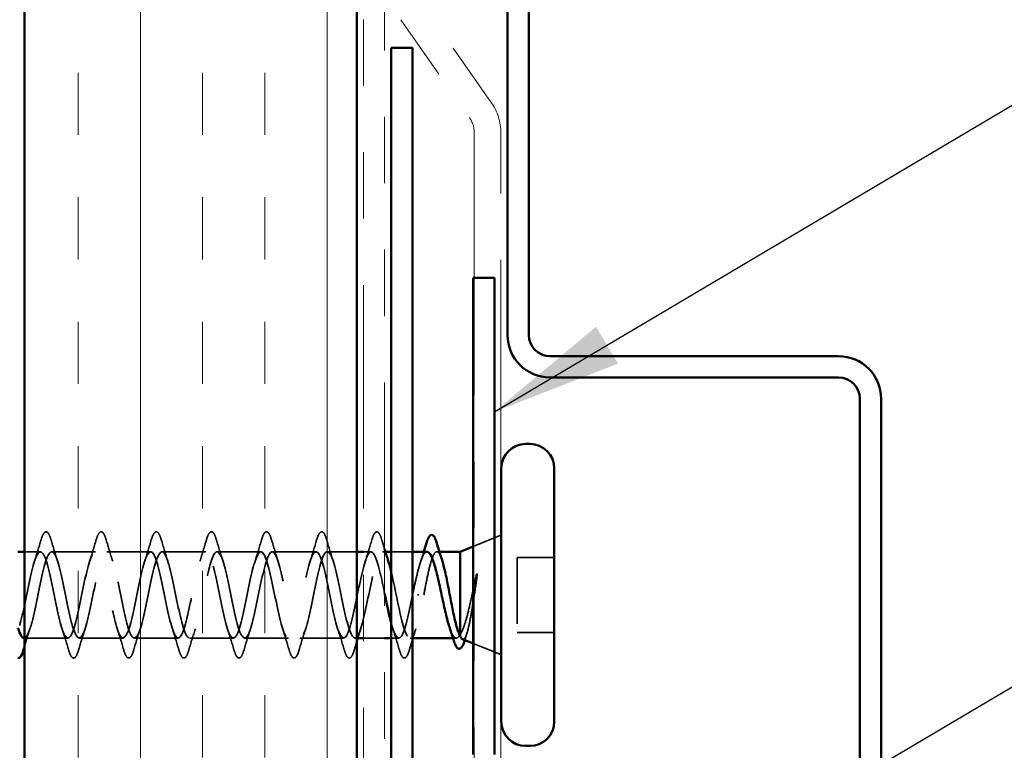
# Model space of a CAD drawing. Units: inches. Extents: x 0.6 to 33.4, y 0.6 to 21.4.
# Drawn here: x 6.6 to 8.1, y 10.7 to 11.8 of the extents above; entities that cross this region are included whole.
import ezdxf

# ---------------------------------------------------------------- set-up
doc = ezdxf.new("R2010")
doc.units = ezdxf.units.IN
doc.header["$LTSCALE"] = 2
doc.header["$MEASUREMENT"] = 0
doc.linetypes.add('DASHED', pattern=[0.2067, 0.1654, -0.0413])
doc.linetypes.add('DOUBLE_DASH_CHAIN', pattern=[1.2403, 0.6614, -0.0827, 0.1654, -0.0827, 0.1654, -0.0827])
for name, color, linetype, lineweight in [('Hatch (ANSI)', 7, 'Continuous', 18), ('Hidden (ANSI)', 7, 'DASHED', 35), ('Symbol (ANSI)', 7, 'Continuous', 25), ('Visible (ANSI)', 7, 'Continuous', 50)]:
    doc.layers.add(name, color=color, linetype=linetype, lineweight=lineweight)
doc.styles.add('Note Text (ANSI)', font='tahoma.ttf')
doc.dimstyles.new('Default (ANSI)$7', dxfattribs={"dimscale": 2, "dimtxt": 0.12, "dimasz": 0.098425, "dimexe": 0.125, "dimexo": 0.0625, "dimgap": 0.031496, "dimtad": 0, "dimtih": 1, "dimtoh": 1, "dimrnd": 1e-08, "dimzin": 4, "dimdsep": 46, "dimtxsty": 'Note Text (ANSI)', "dimcen": 0.09, "dimdle": 0.393701, "dimclrd": 256, "dimclre": 256, "dimclrt": 256, "dimadec": 0, "dimazin": 1, "dimtfac": 1, "dimtofl": 0, "dimtmove": 0, "dimatfit": 3, "dimfxl": 1, "dimtolj": 1, "dimtzin": 4, "dimlwd": -1, "dimlwe": -1, "dimarcsym": 0})

msp = doc.modelspace()

# ---------------------------------------------------------------- hatches: boundary and pattern name
at = {"layer": 'Hatch (ANSI)', "true_color": 0x804000}
h = msp.add_hatch(dxfattribs=at)
h.set_pattern_fill('INSUL', color=36, scale=0.75, angle=90, style=0)
h.paths.add_polyline_path([(7.07585, 18.92728), (7.07585, 7.54824), (6.57585, 7.54824), (6.57585, 18.92728)])

# ---------------------------------------------------------------- linework, layer by layer
at = {"layer": 'Hidden (ANSI)', "ltscale": 0.042514}
for p, q in [((7.25135, 11.00562), (7.29285, 11.02236)), ((7.25135, 10.8595), (7.29285, 10.84276))]:
    msp.add_line(p, q, dxfattribs=at)
at = {"layer": 'Hidden (ANSI)', "ltscale": 0.022518}
msp.add_line((6.5996, 10.99756), (6.57585, 10.99756), dxfattribs=at)
at = {"layer": 'Hidden (ANSI)', "ltscale": 0.062755}
for p, q in [((6.6826, 10.99756), (6.6166, 10.99756)), ((6.7656, 10.99756), (6.6996, 10.99756)), ((6.8486, 10.99756), (6.7826, 10.99756)), ((6.9316, 10.99756), (6.8656, 10.99756)), ((7.0146, 10.99756), (6.9486, 10.99756)), ((6.7241, 10.86756), (6.6581, 10.86756)), ((6.8071, 10.86756), (6.7411, 10.86756)), ((6.8901, 10.86756), (6.8241, 10.86756)), ((6.9731, 10.86756), (6.9071, 10.86756)), ((7.0561, 10.86756), (6.9901, 10.86756))]:
    msp.add_line(p, q, dxfattribs=at)
at = {"layer": 'Hidden (ANSI)', "ltscale": 0.042041}
msp.add_line((7.07585, 10.99756), (7.0316, 10.99756), dxfattribs=at)
at = {"layer": 'Hidden (ANSI)', "ltscale": 0.01109}
msp.add_line((7.0976, 10.99756), (7.08585, 10.99756), dxfattribs=at)
at = {"layer": 'Hidden (ANSI)', "ltscale": 0.004078}
msp.add_line((7.11898, 10.99756), (7.1146, 10.99756), dxfattribs=at)
at = {"layer": 'Hidden (ANSI)', "ltscale": 0.030375}
for p, q in [((7.15985, 10.99756), (7.12785, 10.99756)), ((7.11785, 10.86756), (7.08585, 10.86756))]:
    msp.add_line(p, q, dxfattribs=at)
at = {"layer": 'Hidden (ANSI)', "ltscale": 0.003668}
msp.add_line((7.20037, 10.99756), (7.19641, 10.99756), dxfattribs=at)
at = {"layer": 'Hidden (ANSI)', "ltscale": 0.107515}
msp.add_line((7.31735, 10.98906), (7.31735, 10.87606), dxfattribs=at)
at = {"layer": 'Hidden (ANSI)', "ltscale": 0.053232}
for p, q in [((7.37335, 10.98906), (7.31735, 10.98906)), ((7.37335, 10.87606), (7.31735, 10.87606))]:
    msp.add_line(p, q, dxfattribs=at)
at = {"layer": 'Hidden (ANSI)', "ltscale": 0.002412}
msp.add_line((7.16931, 10.93256), (7.16738, 10.93256), dxfattribs=at)
at = {"layer": 'Hidden (ANSI)', "ltscale": 0.062041}
msp.add_line((6.6411, 10.86756), (6.57585, 10.86756), dxfattribs=at)
at = {"layer": 'Hidden (ANSI)', "ltscale": 0.002519}
msp.add_line((7.07585, 10.86756), (7.0731, 10.86756), dxfattribs=at)
at = {"layer": 'Hidden (ANSI)', "ltscale": 0.010614}
msp.add_line((7.1391, 10.86756), (7.12785, 10.86756), dxfattribs=at)
at = {"layer": 'Hidden (ANSI)', "ltscale": 0.003471}
msp.add_line((7.15985, 10.86756), (7.1561, 10.86756), dxfattribs=at)
at = {"layer": 'Hidden (ANSI)', "ltscale": 0.004506}
msp.add_line((7.22565, 10.86756), (7.22081, 10.86756), dxfattribs=at)
at = {"layer": 'Hidden (ANSI)', "ltscale": 0.031888}
for points in [[(6.59077, 10.98358), (6.59418, 10.99399), (6.59741, 11.00465), (6.60054, 11.01534)], [(6.61565, 11.01534), (6.61878, 11.00465), (6.62201, 10.99399), (6.62542, 10.98358)], [(6.67377, 10.98358), (6.67718, 10.99399), (6.68041, 11.00465), (6.68354, 11.01534)], [(6.69865, 11.01534), (6.70178, 11.00465), (6.70501, 10.99399), (6.70842, 10.98358)], [(6.75677, 10.98358), (6.76018, 10.99399), (6.76341, 11.00465), (6.76654, 11.01534)], [(6.78165, 11.01534), (6.78478, 11.00465), (6.78801, 10.99399), (6.79142, 10.98358)], [(6.83977, 10.98358), (6.84318, 10.99399), (6.84641, 11.00465), (6.84954, 11.01534)], [(6.86465, 11.01534), (6.86778, 11.00465), (6.87101, 10.99399), (6.87442, 10.98358)], [(6.92277, 10.98358), (6.92618, 10.99399), (6.92941, 11.00465), (6.93254, 11.01534)], [(6.94765, 11.01534), (6.95078, 11.00465), (6.95401, 10.99399), (6.95742, 10.98358)], [(7.00577, 10.98358), (7.00918, 10.99399), (7.01241, 11.00465), (7.01554, 11.01534)], [(7.03065, 11.01534), (7.03378, 11.00465), (7.03701, 10.99399), (7.04042, 10.98358)], [(7.08877, 10.98358), (7.09218, 10.99399), (7.09541, 11.00465), (7.09854, 11.01534)], [(6.64204, 10.84978), (6.63891, 10.86047), (6.63568, 10.87113), (6.63227, 10.88154)], [(6.66692, 10.88154), (6.66351, 10.87113), (6.66028, 10.86047), (6.65715, 10.84978)], [(6.72504, 10.84978), (6.72191, 10.86047), (6.71868, 10.87113), (6.71527, 10.88154)], [(6.74992, 10.88154), (6.74651, 10.87113), (6.74328, 10.86047), (6.74015, 10.84978)], [(6.80804, 10.84978), (6.80491, 10.86047), (6.80168, 10.87113), (6.79827, 10.88154)], [(6.83292, 10.88154), (6.82951, 10.87113), (6.82628, 10.86047), (6.82315, 10.84978)], [(6.89104, 10.84978), (6.88791, 10.86047), (6.88468, 10.87113), (6.88127, 10.88154)], [(6.91592, 10.88154), (6.91251, 10.87113), (6.90928, 10.86047), (6.90615, 10.84978)], [(6.97404, 10.84978), (6.97091, 10.86047), (6.96768, 10.87113), (6.96427, 10.88154)], [(6.99892, 10.88154), (6.99551, 10.87113), (6.99228, 10.86047), (6.98915, 10.84978)], [(7.05704, 10.84978), (7.05391, 10.86047), (7.05068, 10.87113), (7.04727, 10.88154)], [(7.14004, 10.84978), (7.13691, 10.86047), (7.13368, 10.87113), (7.13027, 10.88154)]]:
    msp.add_open_spline(points, degree=3, dxfattribs=at)
at = {"layer": 'Hidden (ANSI)', "ltscale": 0.090851}
for points in [[(6.60054, 11.01534), (6.60203, 11.02041), (6.60349, 11.02397), (6.60601, 11.02692), (6.60701, 11.02758), (6.60997, 11.02753), (6.61137, 11.02591), (6.61366, 11.02143), (6.61466, 11.01871), (6.61565, 11.01534)], [(6.68354, 11.01534), (6.68503, 11.02041), (6.68649, 11.02397), (6.68901, 11.02692), (6.69001, 11.02758), (6.69297, 11.02753), (6.69437, 11.02591), (6.69666, 11.02143), (6.69766, 11.01871), (6.69865, 11.01534)], [(6.76654, 11.01534), (6.76803, 11.02041), (6.76949, 11.02397), (6.77201, 11.02692), (6.77301, 11.02758), (6.77597, 11.02753), (6.77737, 11.02591), (6.77966, 11.02143), (6.78066, 11.01871), (6.78165, 11.01534)], [(6.84954, 11.01534), (6.85103, 11.02041), (6.85249, 11.02397), (6.85501, 11.02692), (6.85601, 11.02758), (6.85897, 11.02753), (6.86037, 11.02591), (6.86266, 11.02143), (6.86366, 11.01871), (6.86465, 11.01534)], [(6.93254, 11.01534), (6.93403, 11.02041), (6.93549, 11.02397), (6.93801, 11.02692), (6.93901, 11.02758), (6.94197, 11.02753), (6.94337, 11.02591), (6.94566, 11.02143), (6.94666, 11.01871), (6.94765, 11.01534)], [(7.01554, 11.01534), (7.01703, 11.02041), (7.01849, 11.02397), (7.02101, 11.02692), (7.02201, 11.02758), (7.02497, 11.02753), (7.02637, 11.02591), (7.02866, 11.02143), (7.02966, 11.01871), (7.03065, 11.01534)], [(7.09854, 11.01534), (7.10003, 11.02041), (7.10149, 11.02397), (7.10401, 11.02692), (7.10501, 11.02758), (7.10797, 11.02753), (7.10937, 11.02591), (7.11166, 11.02143), (7.11266, 11.01871), (7.11365, 11.01534)], [(6.65715, 10.84978), (6.65566, 10.84471), (6.6542, 10.84115), (6.65168, 10.8382), (6.65068, 10.83754), (6.64772, 10.83759), (6.64633, 10.83921), (6.64403, 10.84369), (6.64303, 10.8464), (6.64204, 10.84978)], [(6.74015, 10.84978), (6.73866, 10.84471), (6.7372, 10.84115), (6.73468, 10.8382), (6.73368, 10.83754), (6.73072, 10.83759), (6.72933, 10.83921), (6.72703, 10.84369), (6.72603, 10.8464), (6.72504, 10.84978)], [(6.82315, 10.84978), (6.82166, 10.84471), (6.8202, 10.84115), (6.81768, 10.8382), (6.81668, 10.83754), (6.81372, 10.83759), (6.81233, 10.83921), (6.81003, 10.84369), (6.80903, 10.8464), (6.80804, 10.84978)], [(6.90615, 10.84978), (6.90466, 10.84471), (6.9032, 10.84115), (6.90068, 10.8382), (6.89968, 10.83754), (6.89672, 10.83759), (6.89533, 10.83921), (6.89303, 10.84369), (6.89203, 10.8464), (6.89104, 10.84978)], [(6.98915, 10.84978), (6.98766, 10.84471), (6.9862, 10.84115), (6.98368, 10.8382), (6.98268, 10.83754), (6.97972, 10.83759), (6.97833, 10.83921), (6.97603, 10.84369), (6.97503, 10.8464), (6.97404, 10.84978)], [(7.07215, 10.84978), (7.07066, 10.84471), (7.0692, 10.84115), (7.06668, 10.8382), (7.06568, 10.83754), (7.06272, 10.83759), (7.06133, 10.83921), (7.05903, 10.84369), (7.05803, 10.8464), (7.05704, 10.84978)], [(7.15515, 10.84978), (7.15366, 10.84471), (7.1522, 10.84115), (7.14968, 10.8382), (7.14868, 10.83754), (7.14572, 10.83759), (7.14433, 10.83921), (7.14203, 10.84369), (7.14103, 10.8464), (7.14004, 10.84978)]]:
    msp.add_open_spline(points, degree=3, knots=[0, 0, 0, 0, 0.08068206, 0.08068206, 0.12137804, 0.12137804, 0.18811443, 0.18811443, 0.24184971, 0.24184971, 0.24184971, 0.24184971], dxfattribs=at)
at = {"layer": 'Hidden (ANSI)', "ltscale": 0.013975}
msp.add_open_spline([(7.11365, 11.01534), (7.11503, 11.01064), (7.11642, 11.00594), (7.11785, 11.00127)], degree=3, dxfattribs=at)
at = {"layer": 'Hidden (ANSI)', "ltscale": 1.171701}
msp.add_open_spline([(7.11785, 10.93503), (7.11553, 10.94641), (7.11321, 10.95768), (7.11089, 10.96732), (7.10545, 10.98994), (7.10001, 11.00194), (7.09457, 10.99587), (7.08913, 10.9898), (7.0837, 10.9661), (7.07826, 10.93949), (7.07282, 10.91288), (7.06738, 10.88527), (7.06194, 10.87382), (7.0565, 10.86236), (7.05106, 10.86788), (7.04562, 10.88695), (7.04018, 10.90601), (7.03474, 10.93725), (7.0293, 10.96127), (7.02386, 10.98528), (7.01842, 11.00033), (7.01298, 10.99708), (7.00755, 10.99382), (7.00211, 10.97249), (6.99667, 10.94634), (6.99123, 10.92018), (6.98579, 10.89109), (6.98035, 10.87712), (6.97491, 10.86315), (6.96947, 10.86531), (6.96403, 10.88227), (6.95859, 10.89923), (6.95315, 10.92975), (6.94771, 10.95489), (6.94227, 10.98002), (6.93683, 10.99796), (6.9314, 10.99755), (6.92596, 10.99715), (6.92052, 10.97843), (6.91508, 10.95303), (6.90964, 10.92763), (6.9042, 10.89737), (6.89876, 10.88105), (6.89332, 10.86472), (6.88788, 10.86351), (6.88244, 10.87817), (6.877, 10.89282), (6.87156, 10.92228), (6.86612, 10.94825), (6.86069, 10.97423), (6.85525, 10.99484), (6.84981, 10.99729), (6.84437, 10.99974), (6.83893, 10.98385), (6.83349, 10.95949), (6.82805, 10.93513), (6.82261, 10.90406), (6.81717, 10.88557), (6.81173, 10.86708), (6.80629, 10.8625), (6.80085, 10.87468), (6.79541, 10.88687), (6.78997, 10.91493), (6.78454, 10.94144), (6.7791, 10.96795), (6.77366, 10.99101), (6.76822, 10.99628), (6.76278, 11.00156), (6.75734, 10.98868), (6.7519, 10.96564), (6.74646, 10.94261), (6.74102, 10.91107), (6.73558, 10.89062), (6.73014, 10.87017), (6.7247, 10.86229), (6.71926, 10.87186), (6.71382, 10.88143), (6.70839, 10.90777), (6.70295, 10.93452), (6.69751, 10.96128), (6.69207, 10.98651), (6.68663, 10.99455), (6.68119, 11.0026), (6.67575, 10.99287), (6.67031, 10.97142), (6.66487, 10.94996), (6.65943, 10.91833), (6.65399, 10.89616), (6.64855, 10.87398), (6.64311, 10.86287), (6.63767, 10.86973), (6.63224, 10.87658), (6.6268, 10.9009), (6.62136, 10.92759), (6.61592, 10.95427), (6.61048, 10.9814), (6.60504, 10.99212), (6.5996, 11.00284), (6.59416, 10.99638), (6.58872, 10.97675), (6.58328, 10.95713), (6.57784, 10.92575), (6.5724, 10.9021), (6.56696, 10.87846), (6.56152, 10.86425), (6.55609, 10.86831), (6.55065, 10.87237), (6.54521, 10.89439), (6.53977, 10.92071), (6.53896, 10.92461), (6.53815, 10.92859), (6.53735, 10.93256)], degree=3, knots=[3.1794432, 3.1794432, 3.1794432, 3.1794432, 3.7058308, 3.7058308, 3.7058308, 4.9411078, 4.9411078, 4.9411078, 6.1763847, 6.1763847, 6.1763847, 7.4116617, 7.4116617, 7.4116617, 8.6469386, 8.6469386, 8.6469386, 9.8822156, 9.8822156, 9.8822156, 11.1174925, 11.1174925, 11.1174925, 12.3527695, 12.3527695, 12.3527695, 13.5880464, 13.5880464, 13.5880464, 14.8233233, 14.8233233, 14.8233233, 16.0586003, 16.0586003, 16.0586003, 17.2938772, 17.2938772, 17.2938772, 18.5291542, 18.5291542, 18.5291542, 19.7644311, 19.7644311, 19.7644311, 20.9997081, 20.9997081, 20.9997081, 22.234985, 22.234985, 22.234985, 23.470262, 23.470262, 23.470262, 24.7055389, 24.7055389, 24.7055389, 25.9408158, 25.9408158, 25.9408158, 27.1760928, 27.1760928, 27.1760928, 28.4113697, 28.4113697, 28.4113697, 29.6466467, 29.6466467, 29.6466467, 30.8819236, 30.8819236, 30.8819236, 32.1172006, 32.1172006, 32.1172006, 33.3524775, 33.3524775, 33.3524775, 34.5877545, 34.5877545, 34.5877545, 35.8230314, 35.8230314, 35.8230314, 37.0583084, 37.0583084, 37.0583084, 38.2935853, 38.2935853, 38.2935853, 39.5288622, 39.5288622, 39.5288622, 40.7641392, 40.7641392, 40.7641392, 41.9994161, 41.9994161, 41.9994161, 43.2346931, 43.2346931, 43.2346931, 44.46997, 44.46997, 44.46997, 45.705247, 45.705247, 45.705247, 46.9405239, 46.9405239, 46.9405239, 47.1238898, 47.1238898, 47.1238898, 47.1238898], dxfattribs=at)
at = {"layer": 'Hidden (ANSI)', "ltscale": 1.106757}
msp.add_open_spline([(6.5751, 10.86779), (6.57906, 10.86805), (6.58302, 10.87688), (6.58698, 10.89214), (6.59242, 10.9131), (6.59786, 10.9447), (6.6033, 10.96732), (6.60874, 10.98994), (6.61418, 11.00194), (6.61962, 10.99587), (6.62506, 10.9898), (6.6305, 10.9661), (6.63593, 10.93949), (6.64137, 10.91288), (6.64681, 10.88527), (6.65225, 10.87382), (6.65769, 10.86236), (6.66313, 10.86788), (6.66857, 10.88695), (6.67401, 10.90601), (6.67945, 10.93725), (6.68489, 10.96127), (6.69033, 10.98528), (6.69577, 11.00033), (6.70121, 10.99708), (6.70665, 10.99382), (6.71208, 10.97249), (6.71752, 10.94634), (6.72296, 10.92018), (6.7284, 10.89109), (6.73384, 10.87712), (6.73928, 10.86315), (6.74472, 10.86531), (6.75016, 10.88227), (6.7556, 10.89923), (6.76104, 10.92975), (6.76648, 10.95489), (6.77192, 10.98002), (6.77736, 10.99796), (6.7828, 10.99755), (6.78823, 10.99715), (6.79367, 10.97843), (6.79911, 10.95303), (6.80455, 10.92763), (6.80999, 10.89737), (6.81543, 10.88105), (6.82087, 10.86472), (6.82631, 10.86351), (6.83175, 10.87817), (6.83719, 10.89282), (6.84263, 10.92228), (6.84807, 10.94825), (6.85351, 10.97423), (6.85894, 10.99484), (6.86438, 10.99729), (6.86982, 10.99974), (6.87526, 10.98385), (6.8807, 10.95949), (6.88614, 10.93513), (6.89158, 10.90406), (6.89702, 10.88557), (6.90246, 10.86708), (6.9079, 10.8625), (6.91334, 10.87468), (6.91878, 10.88687), (6.92422, 10.91493), (6.92966, 10.94144), (6.93509, 10.96795), (6.94053, 10.99101), (6.94597, 10.99628), (6.95141, 11.00156), (6.95685, 10.98868), (6.96229, 10.96564), (6.96773, 10.94261), (6.97317, 10.91107), (6.97861, 10.89062), (6.98405, 10.87017), (6.98949, 10.86229), (6.99493, 10.87186), (7.00037, 10.88143), (7.00581, 10.90777), (7.01124, 10.93452), (7.01668, 10.96128), (7.02212, 10.98651), (7.02756, 10.99455), (7.033, 11.0026), (7.03844, 10.99287), (7.04388, 10.97142), (7.04932, 10.94996), (7.05476, 10.91833), (7.0602, 10.89616), (7.06564, 10.87398), (7.07108, 10.86287), (7.07652, 10.86973), (7.08196, 10.87658), (7.08739, 10.9009), (7.09283, 10.92759), (7.09827, 10.95427), (7.10371, 10.9814), (7.10915, 10.99212), (7.11391, 11.00149), (7.11866, 10.99773), (7.12342, 10.98351)], degree=3, knots=[-45.5530935, -45.5530935, -45.5530935, -45.5530935, -44.6533359, -44.6533359, -44.6533359, -43.418059, -43.418059, -43.418059, -42.182782, -42.182782, -42.182782, -40.9475051, -40.9475051, -40.9475051, -39.7122281, -39.7122281, -39.7122281, -38.4769512, -38.4769512, -38.4769512, -37.2416742, -37.2416742, -37.2416742, -36.0063973, -36.0063973, -36.0063973, -34.7711204, -34.7711204, -34.7711204, -33.5358434, -33.5358434, -33.5358434, -32.3005665, -32.3005665, -32.3005665, -31.0652895, -31.0652895, -31.0652895, -29.8300126, -29.8300126, -29.8300126, -28.5947356, -28.5947356, -28.5947356, -27.3594587, -27.3594587, -27.3594587, -26.1241817, -26.1241817, -26.1241817, -24.8889048, -24.8889048, -24.8889048, -23.6536278, -23.6536278, -23.6536278, -22.4183509, -22.4183509, -22.4183509, -21.183074, -21.183074, -21.183074, -19.947797, -19.947797, -19.947797, -18.7125201, -18.7125201, -18.7125201, -17.4772431, -17.4772431, -17.4772431, -16.2419662, -16.2419662, -16.2419662, -15.0066892, -15.0066892, -15.0066892, -13.7714123, -13.7714123, -13.7714123, -12.5361353, -12.5361353, -12.5361353, -11.3008584, -11.3008584, -11.3008584, -10.0655815, -10.0655815, -10.0655815, -8.8303045, -8.8303045, -8.8303045, -7.5950276, -7.5950276, -7.5950276, -6.3597506, -6.3597506, -6.3597506, -5.1244737, -5.1244737, -5.1244737, -4.0442373, -4.0442373, -4.0442373, -4.0442373], dxfattribs=at)
at = {"layer": 'Hidden (ANSI)', "ltscale": 0.099355}
msp.add_open_spline([(7.18178, 10.99756), (7.18162, 10.99756), (7.18145, 10.99755), (7.17943, 10.99721), (7.17759, 10.99518), (7.17387, 10.98791), (7.17202, 10.98274), (7.16844, 10.97041), (7.16673, 10.96352), (7.16328, 10.94855), (7.16157, 10.94059), (7.15985, 10.93256)], degree=3, knots=[0.60138691, 0.60138691, 0.60138691, 0.60138691, 0.60733556, 0.60733556, 0.67481729, 0.67481729, 0.74229902, 0.74229902, 0.8048716, 0.8048716, 0.86744418, 0.86744418, 0.86744418, 0.86744418], dxfattribs=at)
at = {"layer": 'Hidden (ANSI)', "ltscale": 0.015282}
msp.add_open_spline([(7.17207, 10.98247), (7.17374, 10.98744), (7.17536, 10.99248), (7.17695, 10.99756)], degree=3, dxfattribs=at)
at = {"layer": 'Hidden (ANSI)', "ltscale": 0.13923}
msp.add_open_spline([(7.17685, 10.93256), (7.1785, 10.94118), (7.18013, 10.94971), (7.18344, 10.96561), (7.18507, 10.97282), (7.18837, 10.98492), (7.19001, 10.98968), (7.19331, 10.9961), (7.19495, 10.99768), (7.19825, 10.99742), (7.19989, 10.99558), (7.20249, 10.99014), (7.20343, 10.98765), (7.20438, 10.9847)], degree=3, knots=[0, 0, 0, 0, 0.06687142, 0.06687142, 0.13374283, 0.13374283, 0.20061425, 0.20061425, 0.26748567, 0.26748567, 0.33435708, 0.33435708, 0.37282678, 0.37282678, 0.37282678, 0.37282678], dxfattribs=at)
at = {"layer": 'Hidden (ANSI)', "ltscale": 0.233564}
msp.add_open_spline([(7.12785, 10.96749), (7.13249, 10.94815), (7.13714, 10.9223), (7.14179, 10.9021), (7.14723, 10.87846), (7.15267, 10.86425), (7.15811, 10.86831), (7.16354, 10.87237), (7.16898, 10.89439), (7.17442, 10.92071), (7.17523, 10.92461), (7.17604, 10.92859), (7.17685, 10.93256)], degree=3, knots=[-3.7093504, -3.7093504, -3.7093504, -3.7093504, -2.6539198, -2.6539198, -2.6539198, -1.4186428, -1.4186428, -1.4186428, -0.1833659, -0.1833659, -0.1833659, 0, 0, 0, 0], dxfattribs=at)
at = {"layer": 'Hidden (ANSI)', "ltscale": 0.105794}
msp.add_open_spline([(7.25546, 10.96059), (7.25343, 10.95128), (7.25139, 10.9415), (7.24728, 10.92242), (7.24524, 10.91331), (7.2412, 10.89736), (7.23925, 10.89054), (7.2353, 10.87958), (7.23335, 10.87547), (7.23135, 10.87289)], degree=3, knots=[0, 0, 0, 0, 0.07588897, 0.07588897, 0.1494652, 0.1494652, 0.21768686, 0.21768686, 0.28372234, 0.28372234, 0.28372234, 0.28372234], dxfattribs=at)
at = {"layer": 'Hidden (ANSI)', "ltscale": 0.014703}
msp.add_open_spline([(7.25614, 10.954), (7.25645, 10.95601), (7.25671, 10.95806), (7.25704, 10.96176), (7.25708, 10.96311), (7.25698, 10.96401), (7.25695, 10.96421), (7.25688, 10.96436), (7.25687, 10.96439), (7.25683, 10.96443), (7.25682, 10.96444), (7.25679, 10.96445), (7.25678, 10.96445), (7.25675, 10.96445), (7.25674, 10.96445), (7.25671, 10.96444), (7.2567, 10.96443), (7.25666, 10.9644), (7.25664, 10.96437), (7.25656, 10.96428), (7.25651, 10.96419), (7.2563, 10.96376), (7.25613, 10.96323), (7.25581, 10.96212), (7.25562, 10.96133), (7.25546, 10.96059)], degree=3, knots=[0, 0, 0, 0, 0.015878436, 0.015878436, 0.030496322, 0.030496322, 0.033768739, 0.033768739, 0.034516096, 0.034516096, 0.034934038, 0.034934038, 0.035218632, 0.035218632, 0.035484827, 0.035484827, 0.035833283, 0.035833283, 0.03649102, 0.03649102, 0.038229075, 0.038229075, 0.045138635, 0.045138635, 0.057165667, 0.057165667, 0.057165667, 0.057165667], dxfattribs=at)
at = {"layer": 'Hidden (ANSI)', "ltscale": 0.127147}
msp.add_open_spline([(7.23515, 10.86603), (7.23536, 10.86594), (7.23557, 10.86589), (7.23729, 10.86577), (7.23875, 10.86746), (7.24172, 10.87421), (7.24319, 10.87929), (7.24615, 10.89229), (7.24762, 10.90014), (7.25027, 10.91582), (7.25145, 10.92327), (7.2538, 10.93862), (7.25498, 10.94643), (7.25614, 10.954)], degree=3, knots=[0.05742885, 0.05742885, 0.05742885, 0.05742885, 0.06713685, 0.06713685, 0.13596331, 0.13596331, 0.20647998, 0.20647998, 0.27868739, 0.27868739, 0.33737749, 0.33737749, 0.39716778, 0.39716778, 0.39716778, 0.39716778], dxfattribs=at)
at = {"layer": 'Hidden (ANSI)', "ltscale": 0.152468}
msp.add_open_spline([(7.15985, 10.93256), (7.15441, 10.9058), (7.14897, 10.88), (7.14353, 10.87118), (7.1383, 10.86272), (7.13307, 10.87052), (7.12785, 10.88975)], degree=3, knots=[0, 0, 0, 0, 1.2352769, 1.2352769, 1.2352769, 2.4224329, 2.4224329, 2.4224329, 2.4224329], dxfattribs=at)
at = {"layer": 'Hidden (ANSI)', "ltscale": 0.026147}
msp.add_open_spline([(6.58392, 10.88154), (6.58112, 10.873), (6.57845, 10.86429), (6.57585, 10.85553)], degree=3, dxfattribs=at)
at = {"layer": 'Hidden (ANSI)', "ltscale": 0.014082}
for points in [[(7.08192, 10.88154), (7.08041, 10.87692), (7.07893, 10.87226), (7.07748, 10.86756)], [(7.16492, 10.88154), (7.16341, 10.87692), (7.16193, 10.87226), (7.16048, 10.86756)]]:
    msp.add_open_spline(points, degree=3, dxfattribs=at)
at = {"layer": 'Hidden (ANSI)', "ltscale": 0.069752}
msp.add_open_spline([(7.23135, 10.87289), (7.22949, 10.86946), (7.22764, 10.86765), (7.22392, 10.86748), (7.22208, 10.86913), (7.21879, 10.87493), (7.21737, 10.87839), (7.21594, 10.88265)], degree=3, knots=[0, 0, 0, 0, 0.06748173, 0.06748173, 0.13496346, 0.13496346, 0.18693696, 0.18693696, 0.18693696, 0.18693696], dxfattribs=at)
at = {"layer": 'Hidden (ANSI)', "ltscale": 0.010335}
msp.add_open_spline([(7.24202, 10.87573), (7.24094, 10.87229), (7.23988, 10.86883), (7.23883, 10.86536)], degree=3, dxfattribs=at)
at = {"layer": 'Hidden (ANSI)', "ltscale": 0.012322}
msp.add_open_spline([(7.07585, 10.8622), (7.0746, 10.85807), (7.07337, 10.85393), (7.07215, 10.84978)], degree=3, dxfattribs=at)
at = {"layer": 'Hidden (ANSI)', "ltscale": 0.015621}
msp.add_open_spline([(7.15985, 10.86549), (7.15825, 10.86028), (7.15669, 10.85503), (7.15515, 10.84978)], degree=3, dxfattribs=at)
at = {"layer": 'Hidden (ANSI)', "ltscale": 0.001181}
msp.add_open_spline([(7.23883, 10.86536), (7.23876, 10.86512), (7.23868, 10.86487), (7.23861, 10.86463)], degree=3, dxfattribs=at)
at = {"layer": 'Visible (ANSI)', "color": 36, "true_color": 0x804000}
for p, q in [((6.57585, 7.54824), (6.57585, 18.92728)), ((7.07585, 7.54824), (7.07585, 18.92728))]:
    msp.add_line(p, q, dxfattribs=at)
at = {"layer": 'Visible (ANSI)', "color": 30, "linetype": 'DOUBLE_DASH_CHAIN', "lineweight": 18, "ltscale": 0.254353, "true_color": 0xff8000}
for p, q in [((7.08585, 18.92728), (7.08585, 7.57024)), ((7.11785, 7.57024), (7.11785, 18.92728))]:
    msp.add_line(p, q, dxfattribs=at)
at = {"layer": 'Visible (ANSI)', "color": 5, "true_color": 0x0000ff}
for p, q in [((7.30285, 11.32406), (7.30285, 12.69756)), ((7.33485, 11.32406), (7.33485, 12.69756)), ((7.80135, 11.29206), (7.36685, 11.29206)), ((7.80135, 11.26006), (7.36685, 11.26006)), ((7.83335, 9.85606), (7.83335, 11.22806)), ((7.86535, 9.85606), (7.86535, 11.22806))]:
    msp.add_line(p, q, dxfattribs=at)
at = {"layer": 'Visible (ANSI)', "color": 30, "linetype": 'DOUBLE_DASH_CHAIN', "lineweight": 18, "ltscale": 0.028483, "true_color": 0xff8000}
for p, q in [((7.27838, 11.67418), (7.17508, 11.82171)), ((7.14231, 11.79876), (7.24561, 11.65124))]:
    msp.add_line(p, q, dxfattribs=at)
at = {"layer": 'Visible (ANSI)', "color": 1, "true_color": 0xff0000}
for p, q in [((7.12785, 11.75629), (7.15985, 11.75629)), ((7.12785, 11.75629), (7.12785, 8.78719)), ((7.15985, 8.78719), (7.15985, 11.75629)), ((7.25135, 11.41006), (7.25135, 10.69206)), ((7.28335, 11.41006), (7.25135, 11.41006)), ((7.28335, 10.69206), (7.28335, 11.41006))]:
    msp.add_line(p, q, dxfattribs=at)
at = {"layer": 'Visible (ANSI)', "color": 30, "linetype": 'DOUBLE_DASH_CHAIN', "lineweight": 18, "ltscale": 0.298533, "true_color": 0xff8000}
for p, q in [((7.25285, 11.6283), (7.25285, 10.14721)), ((7.29285, 10.14721), (7.29285, 11.6283))]:
    msp.add_line(p, q, dxfattribs=at)
at = {"layer": 'Visible (ANSI)'}
for p, q in [((7.33635, 11.16006), (7.33035, 11.16006)), ((7.29335, 11.12306), (7.29335, 10.74206)), ((7.37335, 11.12306), (7.37335, 10.74206)), ((7.29285, 11.02236), (7.29335, 11.02256)), ((7.23135, 10.99756), (7.25135, 11.00562)), ((6.57585, 10.99756), (6.56585, 10.99756)), ((7.08585, 10.99756), (7.07585, 10.99756)), ((7.12785, 10.99756), (7.11898, 10.99756)), ((7.18178, 10.99756), (7.15985, 10.99756)), ((7.23135, 10.99756), (7.20037, 10.99756)), ((7.23135, 10.99756), (7.23135, 10.87121)), ((6.57585, 10.86756), (6.5751, 10.86756)), ((7.08585, 10.86756), (7.07585, 10.86756)), ((7.12785, 10.86756), (7.11785, 10.86756)), ((7.22081, 10.86756), (7.15985, 10.86756)), ((7.23515, 10.86603), (7.25135, 10.8595)), ((7.29285, 10.84276), (7.29335, 10.84256)), ((7.33635, 10.70506), (7.33035, 10.70506))]:
    msp.add_line(p, q, dxfattribs=at)
at = {"layer": 'Visible (ANSI)', "color": 30, "linetype": 'DOUBLE_DASH_CHAIN', "lineweight": 18, "ltscale": 0.007656, "true_color": 0xff8000}
msp.add_arc((7.21285, 11.6283), 0.08, 0, 35, dxfattribs=at)
at = {"layer": 'Visible (ANSI)', "color": 30, "linetype": 'DOUBLE_DASH_CHAIN', "lineweight": 18, "ltscale": 0.003778, "true_color": 0xff8000}
msp.add_arc((7.21285, 11.6283), 0.04, 0, 35, dxfattribs=at)
at = {"layer": 'Visible (ANSI)', "color": 5, "true_color": 0x0000ff}
for centre, radius, start, end in [((7.36685, 11.32406), 0.064, 180, 270), ((7.36685, 11.32406), 0.032, 180, 270), ((7.80135, 11.22806), 0.064, 0, 90), ((7.80135, 11.22806), 0.032, 0, 90)]:
    msp.add_arc(centre, radius, start, end, dxfattribs=at)
at = {"layer": 'Visible (ANSI)'}
for centre, start, end in [((7.33035, 11.12306), 90, 180), ((7.33635, 11.12306), 0, 90), ((7.33035, 10.74206), 180, 270), ((7.33635, 10.74206), 270, 0)]:
    msp.add_arc(centre, 0.037, start, end, dxfattribs=at)
for points, knots in [([(7.18104, 11.01097), (7.18253, 11.01593), (7.184, 11.01945), (7.18654, 11.02236), (7.18755, 11.02301), (7.19049, 11.02301), (7.19192, 11.02145), (7.1944, 11.01687), (7.19554, 11.01378), (7.19669, 11.00987)], [0, 0, 0, 0, 0.07823642, 0.07823642, 0.11746311, 0.11746311, 0.18161919, 0.18161919, 0.24008214, 0.24008214, 0.24008214, 0.24008214]), ([(7.21594, 10.88265), (7.21551, 10.88392), (7.21509, 10.88526), (7.2128, 10.8928), (7.21096, 10.90009), (7.20724, 10.91614), (7.2054, 10.92473), (7.20168, 10.94205), (7.19983, 10.9506), (7.19611, 10.96647), (7.19427, 10.97364), (7.19055, 10.98558), (7.18871, 10.99025), (7.18515, 10.99613), (7.18347, 10.99756), (7.18178, 10.99756)], [0.18693696, 0.18693696, 0.18693696, 0.18693696, 0.20244519, 0.20244519, 0.26992692, 0.26992692, 0.33740864, 0.33740864, 0.40489037, 0.40489037, 0.4723721, 0.4723721, 0.53985383, 0.53985383, 0.60138691, 0.60138691, 0.60138691, 0.60138691]), ([(7.20438, 10.9847), (7.20508, 10.98253), (7.20578, 10.98011), (7.20813, 10.97123), (7.20977, 10.96387), (7.21307, 10.94778), (7.2147, 10.9392), (7.21801, 10.92197), (7.21964, 10.91349), (7.22295, 10.8978), (7.22458, 10.89074), (7.22709, 10.88186), (7.22794, 10.87918), (7.22964, 10.87458), (7.23049, 10.87269), (7.23135, 10.87121)], [0.37282678, 0.37282678, 0.37282678, 0.37282678, 0.4012285, 0.4012285, 0.46809992, 0.46809992, 0.53497133, 0.53497133, 0.60184275, 0.60184275, 0.66871417, 0.66871417, 0.70324308, 0.70324308, 0.737772, 0.737772, 0.737772, 0.737772]), ([(7.12342, 10.98351), (7.1241, 10.98147), (7.12479, 10.97922), (7.12547, 10.97675), (7.12626, 10.97389), (7.12705, 10.97079), (7.12785, 10.96749)], [-4.04423735, -4.04423735, -4.04423735, -4.04423735, -3.88919673, -3.88919673, -3.88919673, -3.70935036, -3.70935036, -3.70935036, -3.70935036]), ([(7.12785, 10.88975), (7.12763, 10.89053), (7.12742, 10.89133), (7.12721, 10.89214), (7.12409, 10.90417), (7.12097, 10.9197), (7.11785, 10.93503)], [2.42243289, 2.42243289, 2.42243289, 2.42243289, 2.47055389, 2.47055389, 2.47055389, 3.17944317, 3.17944317, 3.17944317, 3.17944317]), ([(6.56585, 10.88302), (6.56745, 10.87787), (6.56906, 10.87379), (6.57066, 10.87118), (6.57214, 10.86879), (6.57362, 10.8677), (6.5751, 10.86779)], [-46.25332798, -46.25332798, -46.25332798, -46.25332798, -45.88861286, -45.88861286, -45.88861286, -45.55309348, -45.55309348, -45.55309348, -45.55309348]), ([(7.23861, 10.86463), (7.2372, 10.86009), (7.23579, 10.85661), (7.23275, 10.85196), (7.23064, 10.85073), (7.22707, 10.85239), (7.22581, 10.85421), (7.22366, 10.8588), (7.22279, 10.86118), (7.22192, 10.86399)], [0.00341566, 0.00341566, 0.00341566, 0.00341566, 0.06778169, 0.06778169, 0.13659621, 0.13659621, 0.19471937, 0.19471937, 0.23594903, 0.23594903, 0.23594903, 0.23594903]), ([(6.57415, 10.84978), (6.57266, 10.84471), (6.5712, 10.84115), (6.56868, 10.8382), (6.56768, 10.83754), (6.56631, 10.83756), (6.56607, 10.8376), (6.56585, 10.83765)], [0, 0, 0, 0, 0.08068206, 0.08068206, 0.12137804, 0.12137804, 0.13023778, 0.13023778, 0.13023778, 0.13023778])]:
    msp.add_open_spline(points, degree=3, knots=knots, dxfattribs=at)
for points in [[(7.11785, 11.00127), (7.11966, 10.99532), (7.12151, 10.98941), (7.12342, 10.98358)], [(7.17695, 10.99756), (7.17834, 11.00201), (7.1797, 11.00648), (7.18104, 11.01097)], [(7.19669, 11.00987), (7.19917, 11.00142), (7.20172, 10.99299), (7.20438, 10.9847)], [(7.22192, 10.86399), (7.21998, 10.87027), (7.218, 10.87651), (7.21594, 10.88265)], [(7.07748, 10.86756), (7.07693, 10.86578), (7.07639, 10.86399), (7.07585, 10.8622)], [(7.16048, 10.86756), (7.16027, 10.86687), (7.16006, 10.86618), (7.15985, 10.86549)], [(7.23135, 10.87121), (7.23263, 10.86828), (7.23389, 10.86653), (7.23515, 10.86603)], [(6.57585, 10.85553), (6.57528, 10.85362), (6.57471, 10.8517), (6.57415, 10.84978)]]:
    msp.add_open_spline(points, degree=3, dxfattribs=at)

# ---------------------------------------------------------------- leaders
at = {"layer": 'Symbol (ANSI)', "annotation_type": 0, "has_hookline": 1, "hookline_direction": 0}
for points, text_width in [([(7.28335, 11.20832), (9.6421, 12.60651), (9.83895, 12.60651)], 1.40954), ([(7.24985, 10.31279), (9.64493, 11.73196), (9.84178, 11.73196)], 4.05985)]:
    msp.add_leader(points, dimstyle='Default (ANSI)$7', override={"dimtad": 0}, dxfattribs=dict(at, text_width=text_width))

doc.saveas('drawing.dxf')
